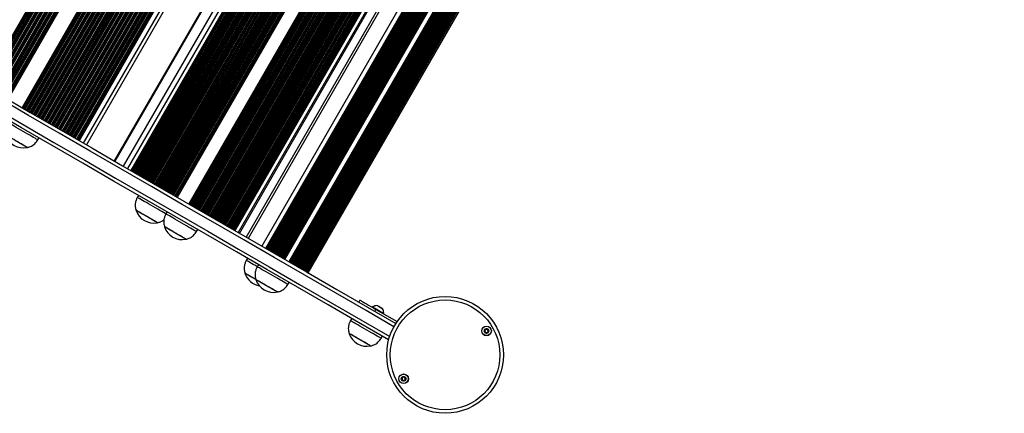
# Model space of a CAD drawing. Units: millimetres. Extents: x 1262 to 9970, y 2163 to 15084.
# Drawn here: x 3212 to 4047, y 4715 to 5049 of the extents above; entities that cross this region are included whole.
import ezdxf

# ---------------------------------------------------------------- set-up
doc = ezdxf.new("R2010")
doc.units = ezdxf.units.MM
doc.header["$LTSCALE"] = 70

msp = doc.modelspace()

# ---------------------------------------------------------------- linework, layer by layer
at = {"color": 8, "linetype": 'Continuous', "lineweight": 25}
for p, q in [((3771.69, 6015.82), (3181.19, 4993.04)), ((3772.06, 6015.6), (3181.56, 4992.83)), ((3772.21, 6015.52), (3181.71, 4992.74)), ((3772.96, 6015.08), (3182.46, 4992.3)), ((3773.12, 6014.99), (3182.62, 4992.22)), ((3773.49, 6014.78), (3182.99, 4992)), ((3774.72, 6014.07), (3184.22, 4991.29)), ((3775.09, 6013.85), (3184.59, 4991.08)), ((3775.24, 6013.77), (3184.74, 4990.99)), ((3775.99, 6013.33), (3185.49, 4990.55)), ((3776.15, 6013.24), (3185.65, 4990.47)), ((3776.52, 6013.03), (3186.02, 4990.25)), ((3777.75, 6012.32), (3187.25, 4989.54)), ((3778.12, 6012.1), (3187.62, 4989.33)), ((3778.27, 6012.02), (3187.77, 4989.24)), ((3779.03, 6011.58), (3188.53, 4988.8)), ((3779.18, 6011.49), (3188.68, 4988.72)), ((3779.55, 6011.28), (3189.05, 4988.5)), ((3780.78, 6010.57), (3190.28, 4987.79)), ((3781.15, 6010.35), (3190.65, 4987.58)), ((3781.3, 6010.27), (3190.8, 4987.49)), ((3782.06, 6009.83), (3191.56, 4987.05)), ((3782.21, 6009.74), (3191.71, 4986.97)), ((3782.58, 6009.53), (3192.08, 4986.75)), ((3783.81, 6008.82), (3193.31, 4986.04)), ((3784.18, 6008.6), (3193.68, 4985.83)), ((3784.33, 6008.52), (3193.83, 4985.74)), ((3785.09, 6008.08), (3194.59, 4985.3)), ((3785.24, 6007.99), (3194.74, 4985.22)), ((3785.61, 6007.78), (3195.11, 4985)), ((3786.84, 6007.07), (3196.34, 4984.29)), ((3787.21, 6006.85), (3196.71, 4984.08)), ((3787.37, 6006.77), (3196.87, 4983.99)), ((3788.12, 6006.33), (3197.62, 4983.55)), ((3788.27, 6006.24), (3197.77, 4983.47)), ((3788.64, 6006.03), (3198.14, 4983.25)), ((3789.87, 6005.32), (3199.37, 4982.54)), ((3790.24, 6005.1), (3199.74, 4982.33)), ((3790.4, 6005.02), (3199.9, 4982.24)), ((3791.15, 6004.58), (3200.65, 4981.8)), ((3791.3, 6004.49), (3200.8, 4981.72)), ((3791.67, 6004.28), (3201.17, 4981.5)), ((3792.29, 6003.92), (3201.79, 4981.15)), ((3804.41, 5996.92), (3213.91, 4974.15)), ((3805.03, 5996.57), (3214.53, 4973.79)), ((3805.4, 5996.35), (3214.9, 4973.58)), ((3805.55, 5996.27), (3215.05, 4973.49)), ((3806.31, 5995.83), (3215.81, 4973.05)), ((3806.46, 5995.74), (3215.96, 4972.97)), ((3806.83, 5995.53), (3216.33, 4972.75)), ((3808.06, 5994.82), (3217.56, 4972.04)), ((3808.43, 5994.6), (3217.93, 4971.83)), ((3808.58, 5994.52), (3218.08, 4971.74)), ((3809.34, 5994.08), (3218.84, 4971.3)), ((3809.49, 5993.99), (3218.99, 4971.22)), ((3809.86, 5993.78), (3219.36, 4971)), ((3811.09, 5993.07), (3220.59, 4970.29)), ((3811.46, 5992.85), (3220.96, 4970.08)), ((3811.61, 5992.77), (3221.11, 4969.99)), ((3812.37, 5992.33), (3221.87, 4969.55)), ((3812.52, 5992.24), (3222.02, 4969.47)), ((3812.89, 5992.03), (3222.39, 4969.25)), ((3814.12, 5991.32), (3223.62, 4968.54)), ((3814.49, 5991.1), (3223.99, 4968.33)), ((3814.65, 5991.02), (3224.15, 4968.24)), ((3815.4, 5990.58), (3224.9, 4967.8)), ((3815.55, 5990.49), (3225.05, 4967.72)), ((3815.92, 5990.28), (3225.42, 4967.5)), ((3817.15, 5989.57), (3226.65, 4966.79)), ((3817.52, 5989.35), (3227.02, 4966.58)), ((3817.68, 5989.27), (3227.18, 4966.49)), ((3818.43, 5988.83), (3227.93, 4966.05)), ((3818.58, 5988.74), (3228.08, 4965.97)), ((3818.95, 5988.53), (3228.45, 4965.75)), ((3820.18, 5987.82), (3229.68, 4965.04)), ((3820.55, 5987.6), (3230.05, 4964.83)), ((3820.71, 5987.52), (3230.21, 4964.74)), ((3821.46, 5987.08), (3230.96, 4964.3)), ((3821.61, 5986.99), (3231.11, 4964.22)), ((3821.99, 5986.78), (3231.49, 4964)), ((3823.21, 5986.07), (3232.71, 4963.29)), ((3823.59, 5985.85), (3233.09, 4963.08)), ((3823.74, 5985.77), (3233.24, 4962.99)), ((3824.49, 5985.33), (3233.99, 4962.56)), ((3824.65, 5985.24), (3234.15, 4962.47)), ((3825.02, 5985.03), (3234.52, 4962.25)), ((3826.25, 5984.32), (3235.75, 4961.54)), ((3826.62, 5984.1), (3236.12, 4961.33)), ((3826.77, 5984.02), (3236.27, 4961.24)), ((3827.52, 5983.58), (3237.02, 4960.81)), ((3827.68, 5983.49), (3237.18, 4960.72)), ((3828.05, 5983.28), (3237.55, 4960.5)), ((3829.28, 5982.57), (3238.78, 4959.79)), ((3829.65, 5982.35), (3239.15, 4959.58)), ((3829.8, 5982.27), (3239.3, 4959.49)), ((3830.55, 5981.83), (3240.05, 4959.06)), ((3830.71, 5981.74), (3240.21, 4958.97)), ((3831.08, 5981.53), (3240.58, 4958.75)), ((3832.31, 5980.82), (3241.81, 4958.04)), ((3832.68, 5980.6), (3242.18, 4957.83)), ((3832.83, 5980.52), (3242.33, 4957.74)), ((3833.59, 5980.08), (3243.09, 4957.31)), ((3833.74, 5979.99), (3243.24, 4957.22)), ((3834.11, 5979.78), (3243.61, 4957)), ((3835.34, 5979.07), (3244.84, 4956.29)), ((3835.71, 5978.85), (3245.21, 4956.08)), ((3835.86, 5978.77), (3245.36, 4955.99)), ((3836.62, 5978.33), (3246.12, 4955.56)), ((3836.77, 5978.24), (3246.27, 4955.47)), ((3837.14, 5978.03), (3246.64, 4955.25)), ((3838.37, 5977.32), (3247.87, 4954.54)), ((3838.74, 5977.1), (3248.24, 4954.33)), ((3838.89, 5977.02), (3248.39, 4954.24)), ((3839.65, 5976.58), (3249.15, 4953.81)), ((3839.8, 5976.49), (3249.3, 4953.72)), ((3840.17, 5976.28), (3249.67, 4953.5)), ((3841.4, 5975.57), (3250.9, 4952.79)), ((3841.77, 5975.35), (3251.27, 4952.58)), ((3841.93, 5975.27), (3251.43, 4952.49)), ((3842.68, 5974.83), (3252.18, 4952.06)), ((3842.83, 5974.74), (3252.33, 4951.97)), ((3843.2, 5974.53), (3252.7, 4951.75)), ((3844.43, 5973.82), (3253.93, 4951.04)), ((3844.8, 5973.6), (3254.3, 4950.83)), ((3844.96, 5973.52), (3254.46, 4950.74)), ((3845.71, 5973.08), (3255.21, 4950.31)), ((3845.86, 5972.99), (3255.36, 4950.22)), ((3846.23, 5972.78), (3255.73, 4950)), ((3847.46, 5972.07), (3256.96, 4949.29)), ((3847.83, 5971.85), (3257.33, 4949.08)), ((3847.99, 5971.77), (3257.49, 4948.99)), ((3848.74, 5971.33), (3258.24, 4948.56)), ((3848.89, 5971.24), (3258.39, 4948.47)), ((3849.27, 5971.03), (3258.77, 4948.25)), ((3850.49, 5970.32), (3259.99, 4947.54)), ((3850.86, 5970.1), (3260.36, 4947.33)), ((3851.02, 5970.02), (3260.52, 4947.24)), ((3851.77, 5969.58), (3261.27, 4946.81)), ((3851.93, 5969.49), (3261.43, 4946.72)), ((3852.3, 5969.28), (3261.8, 4946.5)), ((3852.91, 5968.92), (3262.41, 4946.15)), ((3856.37, 5966.92), (3265.88, 4944.15)), ((3883.18, 5951.45), (3292.68, 4928.67)), ((3890.31, 5947.33), (3299.81, 4924.55)), ((3893.94, 5945.24), (3303.44, 4922.46)), ((3896.74, 5943.62), (3306.24, 4920.84)), ((3897.09, 5943.42), (3306.59, 4920.64)), ((3897.17, 5943.37), (3306.67, 4920.59)), ((3897.26, 5943.32), (3306.76, 4920.54)), ((3897.87, 5942.97), (3307.37, 4920.19)), ((3898.03, 5942.88), (3307.53, 4920.1)), ((3898.55, 5942.58), (3308.05, 4919.8)), ((3899.54, 5942), (3309.04, 4919.23)), ((3899.62, 5941.96), (3309.12, 4919.18)), ((3899.71, 5941.9), (3309.21, 4919.13)), ((3900.32, 5941.55), (3309.82, 4918.78)), ((3900.48, 5941.46), (3309.98, 4918.68)), ((3901, 5941.16), (3310.5, 4918.38)), ((3901.99, 5940.59), (3311.49, 4917.81)), ((3902.07, 5940.54), (3311.57, 4917.76)), ((3902.16, 5940.49), (3311.66, 4917.71)), ((3902.77, 5940.14), (3312.27, 4917.36)), ((3902.93, 5940.04), (3312.43, 4917.27)), ((3903.45, 5939.74), (3312.95, 4916.97)), ((3904.45, 5939.17), (3313.95, 4916.39)), ((3904.53, 5939.12), (3314.03, 4916.35)), ((3904.61, 5939.07), (3314.11, 4916.3)), ((3905.22, 5938.72), (3314.72, 4915.95)), ((3905.38, 5938.63), (3314.88, 4915.85)), ((3905.9, 5938.33), (3315.4, 4915.55)), ((3906.9, 5937.75), (3316.4, 4914.98)), ((3906.98, 5937.71), (3316.48, 4914.93)), ((3907.06, 5937.66), (3316.57, 4914.88)), ((3907.67, 5937.31), (3317.17, 4914.53)), ((3907.84, 5937.21), (3317.34, 4914.44)), ((3908.36, 5936.91), (3317.86, 4914.14)), ((3909.35, 5936.34), (3318.85, 4913.56)), ((3909.43, 5936.29), (3318.93, 4913.52)), ((3909.52, 5936.24), (3319.02, 4913.47)), ((3910.13, 5935.89), (3319.63, 4913.11)), ((3910.29, 5935.8), (3319.79, 4913.02)), ((3910.81, 5935.5), (3320.31, 4912.72)), ((3911.8, 5934.92), (3321.3, 4912.15)), ((3911.88, 5934.88), (3321.38, 4912.1)), ((3911.97, 5934.83), (3321.47, 4912.05)), ((3912.58, 5934.47), (3322.08, 4911.7)), ((3912.74, 5934.38), (3322.24, 4911.6)), ((3913.26, 5934.08), (3322.76, 4911.3)), ((3914.25, 5933.51), (3323.75, 4910.73)), ((3914.33, 5933.46), (3323.83, 4910.68)), ((3914.42, 5933.41), (3323.92, 4910.63)), ((3915.03, 5933.06), (3324.53, 4910.28)), ((3915.19, 5932.96), (3324.69, 4910.19)), ((3915.71, 5932.67), (3325.21, 4909.89)), ((3916.71, 5932.09), (3326.21, 4909.32)), ((3916.79, 5932.04), (3326.29, 4909.27)), ((3916.87, 5931.99), (3326.37, 4909.22)), ((3917.48, 5931.64), (3326.98, 4908.87)), ((3917.65, 5931.55), (3327.15, 4908.77)), ((3918.16, 5931.25), (3327.66, 4908.47)), ((3919.16, 5930.68), (3328.66, 4907.9)), ((3919.24, 5930.63), (3328.74, 4907.85)), ((3919.33, 5930.58), (3328.83, 4907.8)), ((3919.94, 5930.23), (3329.44, 4907.45)), ((3920.1, 5930.13), (3329.6, 4907.36)), ((3920.62, 5929.83), (3330.12, 4907.06)), ((3921.61, 5929.26), (3331.11, 4906.48)), ((3921.69, 5929.21), (3331.19, 4906.44)), ((3921.78, 5929.16), (3331.28, 4906.39)), ((3922.39, 5928.81), (3331.89, 4906.04)), ((3922.55, 5928.72), (3332.05, 4905.94)), ((3923.07, 5928.42), (3332.57, 4905.64)), ((3924.06, 5927.84), (3333.56, 4905.07)), ((3924.14, 5927.8), (3333.64, 4905.02)), ((3924.23, 5927.75), (3333.73, 4904.97)), ((3924.84, 5927.4), (3334.34, 4904.62)), ((3925, 5927.3), (3334.5, 4904.53)), ((3925.52, 5927), (3335.02, 4904.23)), ((3926.52, 5926.43), (3336.02, 4903.65)), ((3926.6, 5926.38), (3336.1, 4903.61)), ((3926.68, 5926.33), (3336.18, 4903.56)), ((3927.29, 5925.98), (3336.79, 4903.2)), ((3927.45, 5925.89), (3336.95, 4903.11)), ((3927.97, 5925.59), (3337.47, 4902.81)), ((3928.97, 5925.01), (3338.47, 4902.24)), ((3929.05, 5924.97), (3338.55, 4902.19)), ((3929.13, 5924.92), (3338.63, 4902.14)), ((3929.74, 5924.56), (3339.24, 4901.79)), ((3929.91, 5924.47), (3339.41, 4901.69)), ((3930.43, 5924.17), (3339.93, 4901.39)), ((3931.42, 5923.6), (3340.92, 4900.82)), ((3931.5, 5923.55), (3341, 4900.77)), ((3931.59, 5923.5), (3341.09, 4900.72)), ((3932.2, 5923.15), (3341.7, 4900.37)), ((3932.36, 5923.05), (3341.86, 4900.28)), ((3932.88, 5922.75), (3342.38, 4899.98)), ((3933.87, 5922.18), (3343.37, 4899.4)), ((3933.95, 5922.13), (3343.45, 4899.36)), ((3934.04, 5922.08), (3343.54, 4899.31)), ((3934.65, 5921.73), (3344.15, 4898.96)), ((3934.81, 5921.64), (3344.31, 4898.86)), ((3935.33, 5921.34), (3344.83, 4898.56)), ((3935.98, 5920.97), (3345.48, 4898.19)), ((3945.79, 5915.3), (3355.29, 4892.53)), ((3946.13, 5915.1), (3355.63, 4892.33)), ((3946.21, 5915.06), (3355.71, 4892.28)), ((3946.3, 5915.01), (3355.8, 4892.23)), ((3946.91, 5914.65), (3356.41, 4891.88)), ((3947.07, 5914.56), (3356.57, 4891.78)), ((3947.59, 5914.26), (3357.09, 4891.48)), ((3948.59, 5913.69), (3358.08, 4890.91)), ((3948.67, 5913.64), (3358.17, 4890.86)), ((3948.75, 5913.59), (3358.25, 4890.81)), ((3949.36, 5913.24), (3358.86, 4890.46)), ((3949.52, 5913.14), (3359.02, 4890.37)), ((3950.04, 5912.84), (3359.54, 4890.07)), ((3951.04, 5912.27), (3360.54, 4889.49)), ((3951.12, 5912.22), (3360.62, 4889.45)), ((3951.2, 5912.17), (3360.7, 4889.4)), ((3951.81, 5911.82), (3361.31, 4889.05)), ((3951.98, 5911.73), (3361.48, 4888.95)), ((3952.5, 5911.43), (3362, 4888.65)), ((3953.49, 5910.85), (3362.99, 4888.08)), ((3953.57, 5910.81), (3363.07, 4888.03)), ((3953.66, 5910.76), (3363.16, 4887.98)), ((3954.27, 5910.41), (3363.77, 4887.63)), ((3954.43, 5910.31), (3363.93, 4887.54)), ((3954.95, 5910.01), (3364.45, 4887.24)), ((3955.94, 5909.44), (3365.44, 4886.66)), ((3956.02, 5909.39), (3365.52, 4886.62)), ((3956.11, 5909.34), (3365.61, 4886.57)), ((3956.72, 5908.99), (3366.22, 4886.21)), ((3956.88, 5908.9), (3366.38, 4886.12)), ((3957.4, 5908.6), (3366.9, 4885.82)), ((3958.39, 5908.02), (3367.89, 4885.25)), ((3958.47, 5907.98), (3367.97, 4885.2)), ((3958.56, 5907.93), (3368.06, 4885.15)), ((3959.17, 5907.57), (3368.67, 4884.8)), ((3959.33, 5907.48), (3368.83, 4884.7)), ((3959.85, 5907.18), (3369.35, 4884.4)), ((3960.85, 5906.61), (3370.35, 4883.83)), ((3960.93, 5906.56), (3370.43, 4883.78)), ((3961.01, 5906.51), (3370.51, 4883.73)), ((3961.62, 5906.16), (3371.12, 4883.38)), ((3961.78, 5906.07), (3371.28, 4883.29)), ((3962.3, 5905.77), (3371.8, 4882.99)), ((3963.3, 5905.19), (3372.8, 4882.42)), ((3963.38, 5905.14), (3372.88, 4882.37)), ((3963.47, 5905.09), (3372.97, 4882.32)), ((3964.08, 5904.74), (3373.58, 4881.97)), ((3964.24, 5904.65), (3373.74, 4881.87)), ((3964.76, 5904.35), (3374.26, 4881.57)), ((3965.75, 5903.78), (3375.25, 4881)), ((3965.83, 5903.73), (3375.33, 4880.95)), ((3965.92, 5903.68), (3375.42, 4880.9)), ((3966.53, 5903.33), (3376.03, 4880.55)), ((3966.69, 5903.23), (3376.19, 4880.46)), ((3967.21, 5902.93), (3376.71, 4880.16)), ((3968.2, 5902.36), (3377.7, 4879.58)), ((3968.28, 5902.31), (3377.78, 4879.54)), ((3968.37, 5902.26), (3377.87, 4879.49)), ((3968.98, 5901.91), (3378.48, 4879.14)), ((3969.14, 5901.82), (3378.64, 4879.04)), ((3969.66, 5901.52), (3379.16, 4878.74)), ((3970.65, 5900.94), (3380.15, 4878.17)), ((3970.74, 5900.9), (3380.24, 4878.12)), ((3970.82, 5900.85), (3380.32, 4878.07)), ((3971.43, 5900.5), (3380.93, 4877.72)), ((3971.59, 5900.4), (3381.09, 4877.63)), ((3972.11, 5900.1), (3381.61, 4877.33)), ((3973.11, 5899.53), (3382.61, 4876.75)), ((3973.19, 5899.48), (3382.69, 4876.71)), ((3973.27, 5899.43), (3382.77, 4876.66)), ((3973.88, 5899.08), (3383.38, 4876.3)), ((3974.05, 5898.99), (3383.55, 4876.21)), ((3974.57, 5898.69), (3384.07, 4875.91)), ((3975.56, 5898.11), (3385.06, 4875.34)), ((3975.64, 5898.07), (3385.14, 4875.29)), ((3975.73, 5898.02), (3385.23, 4875.24)), ((3976.34, 5897.66), (3385.84, 4874.89)), ((3976.5, 5897.57), (3386, 4874.79)), ((3977.02, 5897.27), (3386.52, 4874.49)), ((3978.01, 5896.7), (3387.51, 4873.92)), ((3978.09, 5896.65), (3387.59, 4873.87)), ((3978.18, 5896.6), (3387.68, 4873.82)), ((3978.79, 5896.25), (3388.29, 4873.47)), ((3978.95, 5896.15), (3388.45, 4873.38)), ((3979.47, 5895.85), (3388.97, 4873.08)), ((3980.46, 5895.28), (3389.96, 4872.5)), ((3980.54, 5895.23), (3390.04, 4872.46)), ((3980.63, 5895.18), (3390.13, 4872.41)), ((3981.24, 5894.83), (3390.74, 4872.06)), ((3981.4, 5894.74), (3390.9, 4871.96)), ((3981.92, 5894.44), (3391.42, 4871.66)), ((3982.92, 5893.87), (3392.42, 4871.09)), ((3983, 5893.82), (3392.5, 4871.04)), ((3983.08, 5893.77), (3392.58, 4870.99)), ((3983.69, 5893.42), (3393.19, 4870.64)), ((3983.85, 5893.32), (3393.35, 4870.55)), ((3984.37, 5893.02), (3393.87, 4870.25)), ((3985.02, 5892.65), (3394.52, 4869.87)), ((3987.82, 5891.03), (3397.32, 4868.26)), ((3996.24, 5886.18), (3405.74, 4863.4)), ((4007.77, 5879.52), (3417.27, 4856.74)), ((4011.04, 5877.63), (3420.54, 4854.85)), ((4012.11, 5877.01), (3421.61, 4854.23)), ((4012.61, 5876.72), (3422.11, 4853.94)), ((4013.55, 5876.18), (3423.05, 4853.4)), ((4014.49, 5875.64), (3423.99, 4852.86)), ((4015.42, 5875.1), (3424.92, 4852.32)), ((4016.36, 5874.56), (3425.86, 4851.78)), ((4017.3, 5874.01), (3426.8, 4851.24)), ((4018.23, 5873.47), (3427.73, 4850.7)), ((4019.17, 5872.93), (3428.67, 4850.16)), ((4020.11, 5872.39), (3429.61, 4849.62)), ((4021.04, 5871.85), (3430.54, 4849.08)), ((4021.98, 5871.31), (3431.48, 4848.53)), ((4022.92, 5870.77), (3432.42, 4847.99)), ((4023.85, 5870.23), (3433.35, 4847.45)), ((4024.79, 5869.69), (3434.29, 4846.91)), ((4025.73, 5869.15), (3435.23, 4846.37)), ((4026.66, 5868.61), (3436.16, 4845.83)), ((4027.1, 5868.36), (3436.6, 4845.58)), ((4030.84, 5866.19), (3440.34, 4843.42)), ((4031.35, 5865.9), (3440.85, 4843.13)), ((4032.28, 5865.36), (3441.78, 4842.59)), ((4033.22, 5864.82), (3442.72, 4842.05)), ((4034.16, 5864.28), (3443.66, 4841.5)), ((4035.09, 5863.74), (3444.59, 4840.96)), ((4036.03, 5863.2), (3445.53, 4840.42)), ((4036.97, 5862.66), (3446.47, 4839.88)), ((4037.9, 5862.12), (3447.4, 4839.34)), ((4038.84, 5861.58), (3448.34, 4838.8)), ((4039.78, 5861.04), (3449.28, 4838.26)), ((4040.71, 5860.5), (3450.21, 4837.72)), ((4041.65, 5859.95), (3451.15, 4837.18)), ((4042.59, 5859.41), (3452.09, 4836.64)), ((4043.52, 5858.87), (3453.02, 4836.1)), ((4044.46, 5858.33), (3453.96, 4835.56)), ((4045.4, 5857.79), (3454.9, 4835.02)), ((4045.83, 5857.54), (3455.33, 4834.77)), ((4046.9, 5856.92), (3456.4, 4834.15))]:
    msp.add_line(p, q, dxfattribs=at)
at = {"color": 7, "linetype": 'Continuous', "lineweight": 25}
for p, q in [((3858.97, 5965.42), (3268.47, 4942.65)), ((3882.69, 5951.73), (3292.19, 4928.96)), ((3398.39, 4867.64), (3988.89, 5890.41)), ((3994.44, 5887.21), (3403.94, 4864.44)), ((3421.65, 4854.21), (4012.15, 5876.99)), ((3422.59, 4853.67), (4013.09, 5876.44)), ((3423.53, 4853.13), (4014.03, 5875.9)), ((3424.46, 4852.59), (4014.96, 5875.36)), ((3425.4, 4852.05), (4015.9, 5874.82)), ((3426.34, 4851.51), (4016.84, 5874.28)), ((3427.27, 4850.96), (4017.77, 5873.74)), ((3428.21, 4850.42), (4018.71, 5873.2)), ((3429.15, 4849.88), (4019.65, 5872.66)), ((3430.08, 4849.34), (4020.58, 5872.12)), ((3431.02, 4848.8), (4021.52, 5871.58)), ((3431.96, 4848.26), (4022.46, 5871.04)), ((3432.89, 4847.72), (4023.39, 5870.5)), ((3433.83, 4847.18), (4024.33, 5869.96)), ((3434.77, 4846.64), (4025.27, 5869.41)), ((3435.7, 4846.1), (4026.2, 5868.87)), ((3440.39, 4843.39), (4030.89, 5866.17)), ((3441.32, 4842.85), (4031.82, 5865.63)), ((3442.26, 4842.31), (4032.76, 5865.09)), ((3443.2, 4841.77), (4033.7, 5864.55)), ((3444.13, 4841.23), (4034.63, 5864.01)), ((3445.07, 4840.69), (4035.57, 5863.47)), ((3446.01, 4840.15), (4036.51, 5862.92)), ((3446.94, 4839.61), (4037.44, 5862.38)), ((3447.88, 4839.07), (4038.38, 5861.84)), ((3448.82, 4838.53), (4039.32, 5861.3)), ((3449.75, 4837.99), (4040.25, 5860.76)), ((3450.69, 4837.44), (4041.19, 5860.22)), ((3451.63, 4836.9), (4042.13, 5859.68)), ((3452.56, 4836.36), (4043.06, 5859.14)), ((3453.5, 4835.82), (4044, 5858.6)), ((3454.44, 4835.28), (4044.94, 5858.06)), ((3456.53, 4834.07), (4047.03, 5856.85)), ((3227.32, 4946.78), (3228.32, 4948.51)), ((3312.68, 4899.8), (3311.68, 4898.07)), ((3336.92, 4885.81), (3335.92, 4884.08)), ((3361.9, 4869.08), (3362.9, 4870.81)), ((3405.11, 4846.44), (3404.11, 4844.71)), ((3414.37, 4841.09), (3413.37, 4839.36)), ((3439.35, 4824.36), (3440.35, 4826.09)), ((3500.49, 4811), (3499.49, 4809.27)), ((3511.22, 4805.38), (3510.97, 4804.95)), ((3513.11, 4801.41), (3514.11, 4803.14)), ((3514.11, 4803.14), (3531.99, 4792.82)), ((3493.5, 4795.41), (3492.5, 4793.68)), ((3520.5, 4799.45), (3520.75, 4799.88)), ((3518.48, 4778.68), (3519.48, 4780.41))]:
    msp.add_line(p, q, dxfattribs=at)
at = {"color": 8, "linetype": 'Continuous', "lineweight": 25, "flags": 128}
for points in [[(3529.35, 4788.56), (3505.66, 4802.24), (3479.78, 4817.18), (3453.86, 4832.15), (3427.9, 4847.14), (3401.92, 4862.14), (3375.9, 4877.16), (3349.86, 4892.2), (3323.79, 4907.24), (3297.71, 4922.3), (3271.62, 4937.37), (3245.52, 4952.44), (3219.41, 4967.51), (3193.3, 4982.59)], [(3188.8, 4974.79), (3214.91, 4959.72), (3241.02, 4944.64), (3267.12, 4929.57), (3293.21, 4914.51), (3319.29, 4899.45), (3345.36, 4884.4), (3371.4, 4869.37), (3397.42, 4854.35), (3423.4, 4839.34), (3449.36, 4824.36), (3475.28, 4809.39), (3501.16, 4794.45), (3525.73, 4780.26)], [(3515.13, 4806.47), (3515.22, 4806.42), (3515.59, 4806.2), (3516.22, 4805.84), (3517.01, 4805.38), (3517.85, 4804.89), (3518.64, 4804.44), (3519.27, 4804.08), (3519.64, 4803.86), (3519.73, 4803.81)]]:
    msp.add_lwpolyline(points, dxfattribs=at)
at = {"color": 7, "linetype": 'Continuous', "lineweight": 25, "flags": 128}
for points in [[(3194.81, 4985.18), (3220.89, 4970.12), (3246.97, 4955.06), (3273.04, 4940.01), (3299.1, 4924.96), (3325.15, 4909.92), (3351.18, 4894.89), (3377.19, 4879.88), (3403.18, 4864.87), (3429.14, 4849.89), (3455.06, 4834.92), (3480.95, 4819.97), (3506.8, 4805.05), (3530.88, 4791.15)], [(3524.85, 4777.31), (3499.3, 4792.06), (3473.45, 4806.98), (3447.56, 4821.93), (3421.64, 4836.9), (3395.68, 4851.88), (3369.69, 4866.89), (3343.68, 4881.9), (3317.65, 4896.93), (3291.6, 4911.97), (3265.54, 4927.02), (3239.47, 4942.07), (3213.39, 4957.13), (3187.31, 4972.19)], [(3227.32, 4946.78), (3227.17, 4946.86), (3226.72, 4947.12), (3225.98, 4947.55), (3224.96, 4948.14), (3223.69, 4948.87), (3222.21, 4949.73), (3220.54, 4950.69), (3218.72, 4951.74), (3216.81, 4952.85), (3214.83, 4953.99), (3212.84, 4955.14), (3210.89, 4956.26), (3209.02, 4957.34), (3207.27, 4958.35), (3205.69, 4959.27), (3204.31, 4960.06), (3203.17, 4960.72), (3202.29, 4961.23), (3201.68, 4961.58), (3201.38, 4961.75), (3201.34, 4961.78)], [(3218.43, 4940.36), (3218.27, 4940.45), (3217.81, 4940.72), (3217.06, 4941.15), (3216.05, 4941.74), (3214.81, 4942.45), (3213.39, 4943.27), (3211.82, 4944.18), (3210.17, 4945.13), (3208.49, 4946.1), (3206.85, 4947.05), (3205.28, 4947.95), (3203.85, 4948.78), (3202.61, 4949.49), (3201.6, 4950.08), (3200.85, 4950.51), (3200.4, 4950.78), (3200.24, 4950.86), (3200.24, 4950.86)], [(3218.43, 4940.36), (3218.42, 4940.37), (3218.21, 4940.49), (3217.69, 4940.79), (3216.89, 4941.25), (3215.83, 4941.86), (3214.55, 4942.6), (3213.09, 4943.44), (3211.51, 4944.36), (3209.85, 4945.32), (3208.17, 4946.28)], [(3335.92, 4884.08), (3335.3, 4884.44), (3334.03, 4885.17), (3332.55, 4886.03), (3330.88, 4886.99), (3329.06, 4888.04), (3327.14, 4889.14), (3325.17, 4890.28), (3323.18, 4891.43), (3321.23, 4892.56), (3319.36, 4893.64), (3317.61, 4894.65), (3316.03, 4895.56), (3314.65, 4896.36), (3313.5, 4897.02), (3312.62, 4897.53), (3312.02, 4897.87), (3311.72, 4898.05), (3311.68, 4898.07)], [(3328.76, 4876.66), (3328.61, 4876.75), (3328.15, 4877.02), (3327.4, 4877.45), (3326.39, 4878.03), (3325.15, 4878.75), (3323.72, 4879.57), (3322.16, 4880.48), (3320.51, 4881.43), (3318.83, 4882.4), (3317.18, 4883.35), (3315.62, 4884.25), (3314.19, 4885.08), (3312.95, 4885.79), (3311.94, 4886.38), (3311.19, 4886.81), (3310.73, 4887.07), (3310.58, 4887.16), (3310.58, 4887.16)], [(3318.51, 4882.58), (3316.87, 4883.53), (3315.33, 4884.42), (3313.94, 4885.22), (3312.74, 4885.91), (3311.77, 4886.47), (3311.08, 4886.87), (3310.68, 4887.1), (3310.58, 4887.16)], [(3328.76, 4876.66), (3328.76, 4876.67), (3328.54, 4876.79), (3328.03, 4877.09), (3327.23, 4877.55), (3326.17, 4878.16), (3324.89, 4878.9), (3323.43, 4879.74), (3321.85, 4880.66), (3320.19, 4881.61), (3318.51, 4882.58)], [(3361.9, 4869.08), (3361.75, 4869.16), (3361.3, 4869.43), (3360.55, 4869.85), (3359.54, 4870.44), (3358.27, 4871.17), (3356.79, 4872.03), (3355.12, 4872.99), (3353.3, 4874.04), (3351.39, 4875.15), (3349.41, 4876.29), (3347.42, 4877.44), (3345.47, 4878.56), (3343.6, 4879.64), (3341.85, 4880.65), (3340.27, 4881.57), (3338.89, 4882.36), (3337.75, 4883.02), (3336.86, 4883.53), (3336.26, 4883.88), (3335.96, 4884.05), (3335.92, 4884.08)], [(3353.01, 4862.67), (3352.85, 4862.76), (3352.39, 4863.02), (3351.64, 4863.45), (3350.63, 4864.04), (3349.39, 4864.75), (3347.97, 4865.58), (3346.4, 4866.48), (3344.75, 4867.43), (3343.07, 4868.4), (3341.42, 4869.35), (3339.86, 4870.26), (3338.43, 4871.08), (3337.19, 4871.8), (3336.18, 4872.38), (3335.43, 4872.81), (3334.97, 4873.08), (3334.82, 4873.17), (3334.82, 4873.17)], [(3342.75, 4868.59), (3341.11, 4869.53), (3339.57, 4870.42), (3338.18, 4871.23), (3336.98, 4871.92), (3336.02, 4872.47), (3335.32, 4872.88), (3334.92, 4873.11), (3334.82, 4873.17)], [(3353.01, 4862.67), (3353, 4862.67), (3352.79, 4862.79), (3352.27, 4863.09), (3351.47, 4863.55), (3350.41, 4864.16), (3349.13, 4864.9), (3347.67, 4865.74), (3346.09, 4866.66), (3344.43, 4867.62), (3342.75, 4868.59)], [(3413.35, 4839.37), (3411.79, 4840.27), (3410.04, 4841.28), (3408.46, 4842.2), (3407.08, 4842.99), (3405.94, 4843.65), (3405.06, 4844.16), (3404.46, 4844.51), (3404.15, 4844.68), (3404.11, 4844.71)], [(3439.35, 4824.36), (3439.2, 4824.45), (3438.75, 4824.71), (3438.01, 4825.14), (3436.99, 4825.72), (3435.72, 4826.46), (3434.24, 4827.31), (3432.57, 4828.28), (3430.75, 4829.32), (3428.84, 4830.43), (3426.86, 4831.57), (3424.87, 4832.72), (3422.92, 4833.85), (3421.05, 4834.93), (3419.3, 4835.94), (3417.72, 4836.85), (3416.34, 4837.65), (3415.2, 4838.31), (3414.31, 4838.82), (3413.71, 4839.16), (3413.41, 4839.34), (3413.37, 4839.36)], [(3412.27, 4828.45), (3411.27, 4829.03), (3409.62, 4829.98), (3408.05, 4830.89), (3406.62, 4831.71), (3405.38, 4832.42), (3404.37, 4833.01), (3403.62, 4833.44), (3403.17, 4833.71), (3403.01, 4833.8), (3403.01, 4833.8)], [(3412.27, 4828.45), (3410.94, 4829.22), (3409.31, 4830.16), (3407.76, 4831.05), (3406.37, 4831.86), (3405.17, 4832.55), (3404.21, 4833.1), (3403.51, 4833.5), (3403.11, 4833.74), (3403.01, 4833.8)], [(3430.46, 4817.95), (3430.3, 4818.04), (3429.84, 4818.3), (3429.09, 4818.74), (3428.08, 4819.32), (3426.84, 4820.04), (3425.42, 4820.86), (3423.85, 4821.76), (3422.2, 4822.71), (3420.52, 4823.68), (3418.88, 4824.64), (3417.31, 4825.54), (3415.88, 4826.36), (3414.64, 4827.08), (3413.63, 4827.66), (3412.88, 4828.09), (3412.43, 4828.36), (3412.27, 4828.45), (3412.27, 4828.45)], [(3420.2, 4823.87), (3418.57, 4824.81), (3417.02, 4825.7), (3415.63, 4826.51), (3414.43, 4827.2), (3413.47, 4827.76), (3412.77, 4828.16), (3412.37, 4828.39), (3412.27, 4828.45)], [(3430.46, 4817.95), (3430.45, 4817.95), (3430.24, 4818.08), (3429.72, 4818.37), (3428.92, 4818.84), (3427.86, 4819.45), (3426.58, 4820.19), (3425.12, 4821.03), (3423.54, 4821.94), (3421.88, 4822.9), (3420.2, 4823.87)], [(3500.49, 4811), (3500.65, 4810.91), (3501.14, 4810.63), (3501.94, 4810.17), (3503.03, 4809.54), (3504.39, 4808.75), (3506, 4807.82), (3507.82, 4806.77), (3509.8, 4805.63), (3511.91, 4804.41), (3514.11, 4803.14)], [(3511.22, 4805.38), (3511.38, 4805.29), (3511.86, 4805.02), (3512.62, 4804.58), (3513.6, 4804.01), (3514.75, 4803.35), (3515.98, 4802.63), (3517.22, 4801.92), (3518.37, 4801.26), (3519.35, 4800.69), (3520.11, 4800.25), (3520.58, 4799.98), (3520.75, 4799.88), (3520.75, 4799.88)], [(3519.69, 4803.85), (3519.52, 4803.95), (3519.03, 4804.24), (3518.3, 4804.66), (3517.44, 4805.15), (3516.58, 4805.65), (3515.85, 4806.07), (3515.36, 4806.36), (3515.19, 4806.45)], [(3518.48, 4778.68), (3518.38, 4778.74), (3517.97, 4778.97), (3517.27, 4779.37), (3516.3, 4779.93), (3515.08, 4780.64), (3513.63, 4781.48), (3511.98, 4782.43), (3510.19, 4783.46), (3508.29, 4784.56), (3506.32, 4785.7), (3504.33, 4786.85), (3502.37, 4787.98), (3500.48, 4789.07), (3498.71, 4790.09), (3497.1, 4791.02), (3495.68, 4791.84), (3494.5, 4792.52), (3493.57, 4793.06), (3492.92, 4793.43), (3492.57, 4793.64), (3492.5, 4793.68)], [(3499.33, 4778.18), (3497.69, 4779.13), (3496.15, 4780.02), (3494.76, 4780.83), (3493.56, 4781.52), (3492.59, 4782.07), (3491.9, 4782.47), (3491.5, 4782.71), (3491.4, 4782.76)], [(3509.58, 4772.26), (3509.51, 4772.31), (3509.14, 4772.52), (3508.48, 4772.9), (3507.55, 4773.44), (3506.37, 4774.12), (3505, 4774.91), (3503.47, 4775.79), (3501.84, 4776.73), (3500.17, 4777.7), (3498.5, 4778.66), (3496.91, 4779.58), (3495.43, 4780.44), (3494.13, 4781.19), (3493.04, 4781.81), (3492.21, 4782.29), (3491.66, 4782.61), (3491.41, 4782.76), (3491.4, 4782.76)], [(3509.58, 4772.26), (3509.58, 4772.27), (3509.36, 4772.39), (3508.85, 4772.69), (3508.05, 4773.15), (3506.99, 4773.76), (3505.71, 4774.5), (3504.25, 4775.34), (3502.67, 4776.26), (3501.01, 4777.22), (3499.33, 4778.18)]]:
    msp.add_lwpolyline(points, dxfattribs=at)
at = {"color": 7, "linetype": 'Continuous', "lineweight": 25}
for centre, radius in [((3572.71, 4764.68), 49.5), ((3572.71, 4764.68), 46.5), ((3607.87, 4784.98), 4.1), ((3607.87, 4784.98), 4), ((3607.87, 4784.98), 1.97), ((3537.55, 4744.38), 4.1), ((3537.55, 4744.38), 4), ((3537.55, 4744.38), 1.98)]:
    msp.add_circle(centre, radius, dxfattribs=at)
for centre, radius, start, end in [((3215.22, 4955.82), 15.78, 198.29108, 281.70892), ((3325.56, 4892.11), 15.78, 198.29108, 281.70892), ((3349.8, 4878.12), 15.78, 198.29108, 281.70892), ((3417.99, 4838.75), 15.78, 198.29108, 259.8011), ((3427.25, 4833.4), 15.78, 198.29108, 281.70892), ((3516.06, 4795.51), 11, 94.87295, 116.119), ((3515.14, 4806.37), 0.1, 60, 94.87295), ((3519.64, 4803.77), 0.1, 25.12705, 60), ((3509.77, 4799.14), 11, 3.881, 25.12705), ((3607.87, 4784.98), 1.32, 172.52267, 232.52267), ((3607.87, 4784.98), 1.32, 112.52267, 172.52267), ((3607.87, 4784.98), 1.32, 52.52267, 112.52267), ((3607.87, 4784.98), 1.32, 352.52267, 52.52267), ((3506.38, 4787.72), 15.78, 198.29108, 281.70892), ((3607.87, 4784.98), 1.32, 232.52267, 292.52267), ((3607.87, 4784.98), 1.32, 292.52267, 352.52267), ((3537.55, 4744.38), 1.32, 157.77994, 217.77994), ((3537.55, 4744.38), 1.32, 97.77994, 157.77994), ((3537.55, 4744.38), 1.32, 217.77994, 277.77994), ((3537.55, 4744.38), 1.32, 37.77994, 97.77994), ((3537.55, 4744.38), 1.32, 277.77994, 337.77994), ((3537.55, 4744.38), 1.32, 337.77994, 37.77994)]:
    msp.add_arc(centre, radius, start, end, dxfattribs=at)
for points, knots in [([(3218.43, 4940.36), (3219.3, 4940.59), (3220.92, 4941), (3223.02, 4942.11), (3224.74, 4943.47), (3226.14, 4945.05), (3226.94, 4946.22), (3227.32, 4946.78)], [0, 0, 0, 0, 0.239007, 0.443194, 0.624611, 0.819828, 1, 1, 1, 1]), ([(3311.68, 4898.07), (3311.31, 4897.28), (3310.51, 4895.62), (3309.83, 4892.96), (3309.79, 4890.03), (3310.3, 4888.17), (3310.58, 4887.16)], [0, 0, 0, 0, 0.231926, 0.489909, 0.722362, 1, 1, 1, 1]), ([(3328.76, 4876.66), (3329.63, 4876.89), (3331.25, 4877.31), (3333.1, 4878.23), (3333.97, 4878.96), (3334.26, 4879.19)], [0, 0, 0, 0, 0.44191, 0.819482, 1, 1, 1, 1]), ([(3335.92, 4884.08), (3335.55, 4883.29), (3334.76, 4881.62), (3334.08, 4878.96), (3334.04, 4876.04), (3334.54, 4874.18), (3334.82, 4873.17)], [0, 0, 0, 0, 0.231928, 0.489888, 0.722364, 1, 1, 1, 1]), ([(3353.01, 4862.67), (3353.88, 4862.89), (3355.5, 4863.3), (3357.6, 4864.41), (3359.32, 4865.77), (3360.72, 4867.35), (3361.52, 4868.52), (3361.9, 4869.08)], [0, 0, 0, 0, 0.239003, 0.443202, 0.624605, 0.819838, 1, 1, 1, 1]), ([(3404.11, 4844.71), (3403.74, 4843.92), (3402.95, 4842.25), (3402.27, 4839.59), (3402.23, 4836.67), (3402.74, 4834.81), (3403.01, 4833.8)], [0, 0, 0, 0, 0.231926, 0.489909, 0.722362, 1, 1, 1, 1]), ([(3413.37, 4839.36), (3413, 4838.57), (3412.21, 4836.9), (3411.53, 4834.25), (3411.49, 4831.32), (3411.99, 4829.46), (3412.27, 4828.45)], [0, 0, 0, 0, 0.2319279, 0.4899086, 0.7223642, 1, 1, 1, 1]), ([(3430.46, 4817.95), (3431.33, 4818.17), (3432.95, 4818.59), (3435.05, 4819.69), (3436.77, 4821.06), (3438.17, 4822.64), (3438.97, 4823.8), (3439.35, 4824.36)], [0, 0, 0, 0, 0.238983, 0.443201, 0.624605, 0.819838, 1, 1, 1, 1]), ([(3492.5, 4793.68), (3492.13, 4792.89), (3491.34, 4791.22), (3490.65, 4788.56), (3490.62, 4785.64), (3491.12, 4783.78), (3491.4, 4782.76)], [0, 0, 0, 0, 0.231926, 0.489909, 0.722362, 1, 1, 1, 1]), ([(3606.31, 4786.19), (3606.3, 4786.18), (3606.3, 4786.16), (3606.29, 4786.11), (3606.35, 4785.93), (3606.51, 4785.63), (3606.63, 4785.15), (3606.39, 4784.71), (3606.16, 4784.46), (3606.06, 4784.3), (3606.04, 4784.25), (3606.05, 4784.24), (3606.05, 4784.23)], [0, 0, 0, 0, 0.011076, 0.024177, 0.071286, 0.271805, 0.500055, 0.728246, 0.928775, 0.975811, 0.988886, 1, 1, 1, 1]), ([(3608.13, 4786.94), (3608.12, 4786.94), (3608.1, 4786.94), (3608.07, 4786.92), (3608, 4786.85), (3607.84, 4786.62), (3607.62, 4786.31), (3607.21, 4786.13), (3606.85, 4786.15), (3606.58, 4786.2), (3606.41, 4786.22), (3606.35, 4786.21), (3606.32, 4786.2), (3606.31, 4786.19), (3606.31, 4786.19)], [0, 0, 0, 0, 0.012017, 0.02651, 0.056142, 0.153111, 0.406035, 0.574475, 0.747538, 0.901638, 0.962692, 0.979945, 0.993744, 1, 1, 1, 1]), ([(3609.7, 4785.74), (3609.7, 4785.74), (3609.69, 4785.76), (3609.67, 4785.77), (3609.65, 4785.78), (3609.59, 4785.8), (3609.43, 4785.82), (3609.16, 4785.85), (3608.81, 4785.92), (3608.46, 4786.2), (3608.33, 4786.56), (3608.24, 4786.82), (3608.18, 4786.91), (3608.15, 4786.94), (3608.14, 4786.94), (3608.13, 4786.94)], [0, 0, 0, 0, 0.006268, 0.017776, 0.031672, 0.048389, 0.09844, 0.252533, 0.425568, 0.59398, 0.846966, 0.943839, 0.980003, 0.990663, 1, 1, 1, 1]), ([(3609.44, 4783.78), (3609.45, 4783.79), (3609.45, 4783.81), (3609.46, 4783.86), (3609.4, 4784.04), (3609.24, 4784.34), (3609.12, 4784.82), (3609.36, 4785.26), (3609.59, 4785.51), (3609.69, 4785.67), (3609.71, 4785.72), (3609.7, 4785.73), (3609.7, 4785.74)], [0, 0, 0, 0, 0.011076, 0.024177, 0.07118, 0.2717, 0.499953, 0.728146, 0.928677, 0.975811, 0.988885, 1, 1, 1, 1]), ([(3509.58, 4772.26), (3510.46, 4772.49), (3512.08, 4772.9), (3514.18, 4774.01), (3515.9, 4775.37), (3517.3, 4776.95), (3518.1, 4778.12), (3518.48, 4778.68)], [0, 0, 0, 0, 0.238984, 0.443173, 0.624606, 0.819825, 1, 1, 1, 1]), ([(3606.05, 4784.23), (3606.05, 4784.22), (3606.06, 4784.21), (3606.08, 4784.2), (3606.1, 4784.18), (3606.16, 4784.17), (3606.32, 4784.14), (3606.59, 4784.12), (3606.94, 4784.05), (3607.29, 4783.77), (3607.42, 4783.41), (3607.51, 4783.15), (3607.57, 4783.06), (3607.6, 4783.03), (3607.61, 4783.03), (3607.62, 4783.03)], [0, 0, 0, 0, 0.006268, 0.0177748, 0.0316708, 0.0484203, 0.0984502, 0.252548, 0.4255748, 0.5940216, 0.8468709, 0.9438414, 0.9800043, 0.9906637, 1, 1, 1, 1]), ([(3607.62, 4783.03), (3607.63, 4783.03), (3607.65, 4783.03), (3607.68, 4783.05), (3607.75, 4783.12), (3607.91, 4783.34), (3608.13, 4783.66), (3608.53, 4783.84), (3608.9, 4783.82), (3609.17, 4783.77), (3609.34, 4783.75), (3609.4, 4783.76), (3609.43, 4783.77), (3609.44, 4783.78), (3609.44, 4783.78)], [0, 0, 0, 0, 0.012084, 0.026477, 0.056184, 0.153153, 0.406079, 0.574473, 0.747537, 0.901637, 0.962692, 0.979945, 0.993744, 1, 1, 1, 1]), ([(3536.34, 4745.95), (3536.34, 4745.94), (3536.33, 4745.93), (3536.31, 4745.88), (3536.32, 4745.69), (3536.4, 4745.36), (3536.39, 4744.86), (3536.05, 4744.5), (3535.76, 4744.32), (3535.62, 4744.19), (3535.6, 4744.14), (3535.6, 4744.13), (3535.6, 4744.12)], [0, 0, 0, 0, 0.011104, 0.024097, 0.071171, 0.271708, 0.500034, 0.728227, 0.928774, 0.975853, 0.988881, 1, 1, 1, 1]), ([(3535.6, 4744.12), (3535.6, 4744.11), (3535.6, 4744.1), (3535.61, 4744.08), (3535.64, 4744.06), (3535.69, 4744.03), (3535.83, 4743.97), (3536.09, 4743.88), (3536.41, 4743.72), (3536.67, 4743.36), (3536.71, 4742.98), (3536.74, 4742.7), (3536.76, 4742.6), (3536.79, 4742.57), (3536.8, 4742.56), (3536.81, 4742.56)], [0, 0, 0, 0, 0.006303, 0.017804, 0.03166, 0.048409, 0.09842, 0.252521, 0.425598, 0.593986, 0.846849, 0.943766, 0.979966, 0.990585, 1, 1, 1, 1]), ([(3538.3, 4746.21), (3538.29, 4746.21), (3538.27, 4746.22), (3538.23, 4746.21), (3538.15, 4746.16), (3537.94, 4745.98), (3537.65, 4745.73), (3537.21, 4745.66), (3536.86, 4745.77), (3536.61, 4745.89), (3536.45, 4745.95), (3536.39, 4745.96), (3536.36, 4745.96), (3536.35, 4745.95), (3536.34, 4745.95)], [0, 0, 0, 0, 0.012057, 0.026463, 0.056139, 0.153059, 0.405972, 0.57446, 0.747518, 0.90159, 0.962646, 0.979866, 0.993704, 1, 1, 1, 1]), ([(3539.51, 4744.65), (3539.51, 4744.66), (3539.51, 4744.67), (3539.49, 4744.69), (3539.47, 4744.71), (3539.42, 4744.74), (3539.27, 4744.8), (3539.02, 4744.89), (3538.69, 4745.05), (3538.43, 4745.41), (3538.4, 4745.79), (3538.37, 4746.07), (3538.34, 4746.17), (3538.32, 4746.2), (3538.31, 4746.21), (3538.3, 4746.21)], [0, 0, 0, 0, 0.006304, 0.017805, 0.031744, 0.048401, 0.098515, 0.252523, 0.42561, 0.594009, 0.846908, 0.943831, 0.980033, 0.990585, 1, 1, 1, 1]), ([(3538.76, 4742.82), (3538.77, 4742.83), (3538.78, 4742.84), (3538.8, 4742.89), (3538.78, 4743.08), (3538.71, 4743.41), (3538.71, 4743.91), (3539.06, 4744.27), (3539.34, 4744.45), (3539.48, 4744.58), (3539.51, 4744.63), (3539.51, 4744.64), (3539.51, 4744.65)], [0, 0, 0, 0, 0.011173, 0.024166, 0.071236, 0.271746, 0.50006, 0.728241, 0.928778, 0.975855, 0.988881, 1, 1, 1, 1]), ([(3536.81, 4742.56), (3536.82, 4742.55), (3536.83, 4742.55), (3536.87, 4742.56), (3536.96, 4742.61), (3537.17, 4742.79), (3537.46, 4743.03), (3537.9, 4743.11), (3538.25, 4743), (3538.5, 4742.88), (3538.65, 4742.82), (3538.72, 4742.81), (3538.75, 4742.81), (3538.76, 4742.82), (3538.76, 4742.82)], [0, 0, 0, 0, 0.011949, 0.026464, 0.056143, 0.153053, 0.406021, 0.574417, 0.7476, 0.901689, 0.962751, 0.979973, 0.993703, 1, 1, 1, 1])]:
    msp.add_open_spline(points, degree=3, knots=knots, dxfattribs=at)

doc.saveas('drawing.dxf')
